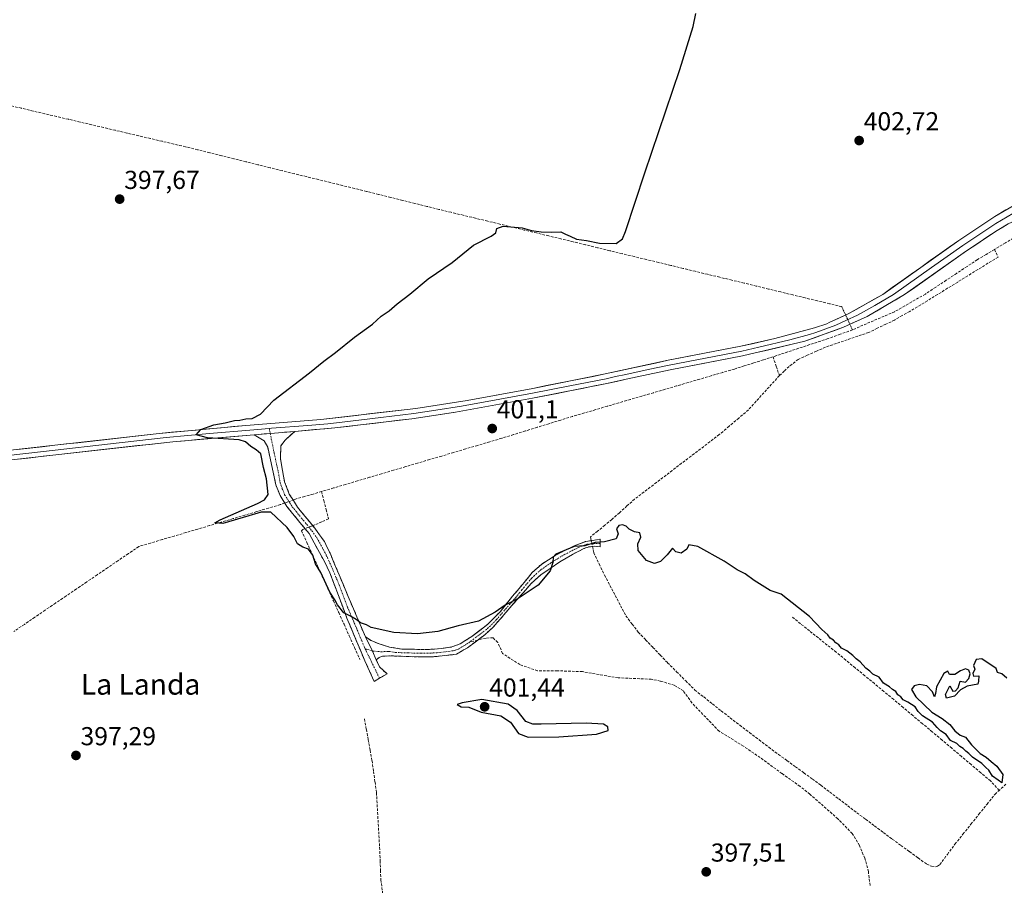
# Model space of a CAD drawing. Units: metres. Extents: x 632018 to 635502, y 4692667 to 4695046.
# Drawn here: x 634905 to 635286, y 4693550 to 4693884 of the extents above; entities that cross this region are included whole.
import ezdxf
from ezdxf.enums import TextEntityAlignment as Align

# ---------------------------------------------------------------- set-up
doc = ezdxf.new("R2010")
doc.units = ezdxf.units.M
doc.header["$MEASUREMENT"] = 0
doc.linetypes.add('TRAZO_Y_PUNTO', pattern=[1, 0.5, -0.25, 0, -0.25])
doc.linetypes.add('TRAZOSX2', pattern=[1.5, 1, -0.5])
for name, color, linetype, lineweight in [('Camino', 19, 'TRAZOSX2', 0), ('Camino Cxs', 19, 'Continuous', 0), ('Camino eje', 19, 'TRAZO_Y_PUNTO', 0), ('Carátula', 7, 'Continuous', 5), ('Corriente artificial lineal', 5, 'TRAZOSX2', 13), ('Corriente artificial lineal oculto', 135, 'TRAZO_Y_PUNTO', 13), ('Curva de nivel maestra', 36, 'Continuous', 30), ('Layer 0', 7, 'Continuous', 0), ('Punto de cota en terreno', 7, 'Continuous', 0), ('Rótulo de punto de cota en terreno', 19, 'Continuous', 0), ('Senda', 19, 'TRAZOSX2', 0), ('Texto cartográfico', 19, 'Continuous', 0)]:
    doc.layers.add(name, color=color, linetype=linetype, lineweight=lineweight)
doc.styles.add('Arial', font='txt', dxfattribs={"height": 0.2})

# ---------------------------------------------------------------- blocks, each defined once
blk = doc.blocks.new('*U175')
at = {"layer": 'Curva de nivel maestra', "color": 36, "linetype": 'Continuous', "lineweight": 30}
blk.add_polyline3d([(635286.74, 4693630.09, 400), (635284.74, 4693631.68, 400), (635283.1, 4693632.23, 400), (635282.53, 4693633.77, 400), (635277.07, 4693637.5, 400), (635274.85, 4693637.3, 400), (635273.85, 4693634.92, 400), (635274.27, 4693633.59, 400), (635273.5, 4693631.9, 400), (635273.87, 4693630.86, 400), (635275.93, 4693631, 400), (635275.79, 4693628.86, 400), (635275.5, 4693627.79, 400), (635271.41, 4693627.03, 400), (635268.74, 4693625.51, 400), (635266.41, 4693623.06, 400), (635263.41, 4693622.29, 400), (635262.99, 4693623.81, 400), (635264.07, 4693625.81, 400), (635264.66, 4693627.14, 400), (635265.77, 4693625.04, 400), (635266.8, 4693625.12, 400), (635267.93, 4693626.34, 400), (635268.7, 4693628.89, 400), (635270.74, 4693628.56, 400), (635272.07, 4693629.89, 400), (635272.57, 4693631.73, 400), (635272.07, 4693633.14, 400), (635270.66, 4693633.62, 400), (635268.74, 4693632.91, 400), (635266.62, 4693631.45, 400), (635264.5, 4693631.45, 400), (635263.84, 4693632.79, 400), (635262.3, 4693631.86, 400), (635259.5, 4693626.77, 400), (635259.09, 4693624.16, 400), (635258.73, 4693622.8, 400), (635258.03, 4693624.76, 400), (635255.74, 4693627.14, 400), (635252.99, 4693627.63, 400), (635250.88, 4693627.1, 400), (635249.9, 4693625.72, 400), (635251.54, 4693622.8, 400), (635257.76, 4693616.91, 400), (635261.74, 4693614.48, 400), (635264.73, 4693612.14, 400), (635266.66, 4693609.73, 400), (635268.71, 4693608.11, 400), (635270.74, 4693607.24, 400), (635273.07, 4693604.31, 400), (635276.41, 4693600.98, 400), (635278.72, 4693599.56, 400), (635280.67, 4693597.88, 400), (635282.87, 4693596.14, 400), (635285.15, 4693592.87, 400), (635284.72, 4693589.66, 400), (635283.4, 4693590.72, 400), (635281.19, 4693592.26, 400), (635279.76, 4693594.5, 400), (635278.51, 4693595.58, 400), (635277.07, 4693597.14, 400), (635273.44, 4693599.51, 400), (635271.96, 4693601.02, 400), (635270.82, 4693601.89, 400), (635269.86, 4693602.93, 400), (635268.58, 4693603.65, 400), (635267.38, 4693604.79, 400), (635264.98, 4693606.05, 400), (635263.27, 4693608.34, 400), (635261.01, 4693609.75, 400), (635259.73, 4693610.96, 400), (635257.94, 4693613.01, 400), (635254.17, 4693615.57, 400), (635252.49, 4693617.22, 400), (635251.22, 4693618.96, 400), (635248.41, 4693620.82, 400), (635246.6, 4693621.67, 400), (635245.74, 4693622.81, 400), (635244.59, 4693623.66, 400), (635243.78, 4693624.85, 400), (635242.57, 4693625.64, 400), (635241.36, 4693626.76, 400), (635239.07, 4693628.14, 400), (635237.32, 4693630.39, 400), (635234.87, 4693631.61, 400), (635233.74, 4693632.81, 400), (635232.24, 4693633.97, 400), (635229.99, 4693636.39, 400), (635228.46, 4693637.53, 400), (635227.26, 4693638.82, 400), (635224.85, 4693640.57, 400), (635222.8, 4693641.7, 400), (635221.82, 4693642.88, 400), (635220.6, 4693643.67, 400), (635219.69, 4693644.76, 400), (635218.49, 4693645.56, 400), (635217.57, 4693646.78, 400), (635215.24, 4693648.84, 400), (635210.51, 4693653.89, 400), (635199.55, 4693662.46, 400), (635195.22, 4693663.96, 400), (635189.1, 4693667.84, 400), (635185.66, 4693670.41, 400), (635182.54, 4693671.95, 400), (635177.49, 4693675.24, 400), (635167.32, 4693680.94, 400), (635163.82, 4693681.58, 400), (635163.04, 4693679.82, 400), (635160.86, 4693678.29, 400), (635158.85, 4693678.83, 400), (635157.55, 4693680.23, 400), (635155.54, 4693677.75, 400), (635152.93, 4693675.12, 400), (635150.54, 4693674.35, 400), (635147.46, 4693675.47, 400), (635144.33, 4693679.3, 400), (635144.16, 4693681.96, 400), (635145.27, 4693684.49, 400), (635144.96, 4693686.13, 400), (635142.81, 4693686.54, 400), (635140.78, 4693687.62, 400), (635139.64, 4693688.73, 400), (635138.26, 4693689.24, 400), (635136.8, 4693689, 400), (635135.98, 4693687.72, 400), (635136.54, 4693685.82, 400), (635135.73, 4693683.9, 400), (635131.26, 4693682.68, 400), (635127.62, 4693682.46, 400), (635123.7, 4693681.13, 400), (635119.51, 4693680.95, 400), (635112.53, 4693678.01, 400), (635111.52, 4693676.84, 400), (635111.3, 4693674.74, 400), (635110.33, 4693671.45, 400), (635105.72, 4693665.92, 400), (635097.95, 4693660.84, 400), (635092.98, 4693658.29, 400), (635089.12, 4693655.54, 400), (635082.58, 4693652.13, 400), (635074.73, 4693650.29, 400), (635066.92, 4693648.09, 400), (635059.12, 4693647.19, 400), (635049.9, 4693647.65, 400), (635041.22, 4693649.64, 400), (635039.36, 4693650.68, 400), (635037.05, 4693651.43, 400), (635035.38, 4693652.7, 400), (635033.12, 4693654.02, 400), (635030.62, 4693655.33, 400), (635028.14, 4693658.38, 400), (635027.12, 4693660.37, 400), (635025.25, 4693663.33, 400), (635021.67, 4693670.82, 400), (635019.62, 4693674.25, 400), (635018.62, 4693677.6, 400), (635016.99, 4693679.86, 400), (635014.76, 4693680.61, 400), (635012.77, 4693681.98, 400), (635011.29, 4693684.73, 400), (635008.78, 4693688.21, 400), (635002.38, 4693694.15, 400), (634998.72, 4693694.21, 400), (634993.89, 4693692.7, 400), (634983.92, 4693689.82, 400), (634980.82, 4693690.06, 400), (634982.78, 4693691.24, 400), (634997.21, 4693697.56, 400), (634999.99, 4693698.87, 400), (635001.37, 4693701.02, 400), (635000.76, 4693707.03, 400), (634999.64, 4693711.41, 400), (634998.6, 4693716.75, 400), (634996.74, 4693718.26, 400), (634994.72, 4693719.57, 400), (634992.64, 4693721.32, 400), (634990.2, 4693722.06, 400), (634977.99, 4693722.89, 400), (634973.54, 4693724.01, 400), (634975.39, 4693726.03, 400), (634980.39, 4693727.83, 400), (634984.72, 4693728.65, 400), (634988.32, 4693729.56, 400), (634990.44, 4693729.64, 400), (634992.7, 4693730.16, 400), (634995.25, 4693730.39, 400), (634998.44, 4693732.01, 400), (635003.61, 4693737.46, 400), (635017.29, 4693747.95, 400), (635022.94, 4693752.52, 400), (635027.39, 4693755.82, 400), (635034.73, 4693761.72, 400), (635041.73, 4693766.77, 400), (635045, 4693769.8, 400), (635048.16, 4693771.96, 400), (635051.17, 4693774.61, 400), (635056.07, 4693778.35, 400), (635063.23, 4693784.23, 400), (635072.4, 4693790.52, 400), (635080.73, 4693797.22, 400), (635087.51, 4693800.7, 400), (635089.31, 4693802.04, 400), (635089.7, 4693803.69, 400), (635092.21, 4693804.63, 400), (635099.46, 4693803.92, 400), (635103.08, 4693802.92, 400), (635106.79, 4693802.38, 400), (635110.96, 4693802.31, 400), (635114.37, 4693802.46, 400), (635116.24, 4693801.5, 400), (635117.98, 4693800.74, 400), (635120.47, 4693799.57, 400), (635124.34, 4693799.09, 400), (635129.32, 4693797.99, 400), (635135.73, 4693797.92, 400), (635138.23, 4693799.73, 400), (635139.43, 4693802.52, 400), (635146.87, 4693825.21, 400), (635160.35, 4693865.08, 400), (635165.5, 4693881.68, 400), (635166.56, 4693886.71, 400)], dxfattribs=at)
blk = doc.blocks.new('5PATER')
at = {"layer": 'Carátula', "linetype": 'Continuous', "lineweight": 5}
h = blk.add_hatch(color=250, dxfattribs=at)
edge = h.paths.add_edge_path()
edge.add_ellipse((0, 0.01), major_axis=(-1.33, -1.34), ratio=0.999422, start_angle=0, end_angle=360)

msp = doc.modelspace()

# ---------------------------------------------------------------- linework, layer by layer
at = {"layer": 'Camino', "color": 19, "linetype": 'TRAZOSX2', "lineweight": 0}
for points in [[(635011.68, 4693725.38), (635007.94, 4693722.01), (635006.26, 4693719.77), (635006.14, 4693714.78), (635007.73, 4693705.85), (635009.54, 4693701.18), (635012.71, 4693696.16), (635019.4, 4693688), (635023.08, 4693682.8), (635025.27, 4693678.3), (635032.31, 4693661.56), (635038.93, 4693646.04)], [(635044.4, 4693630.01), (635042.36, 4693628.82), (635038.7, 4693636.79), (635031.81, 4693653.23), (635025.23, 4693670.74), (635023.21, 4693674.91), (635017.16, 4693685.95), (635008.64, 4693696.35), (635005.96, 4693700.57), (635004.36, 4693704.76), (635001.23, 4693719.24), (634999.86, 4693721.75), (634995.96, 4693724.04)], [(635038.93, 4693646.04), (635041.14, 4693644.58), (635044.19, 4693643.33), (635048.19, 4693642.09), (635053.02, 4693641.28), (635062.75, 4693641.11), (635068.2, 4693641.46), (635072.34, 4693642.12), (635075.59, 4693643.29), (635079.99, 4693646.15), (635086.27, 4693650.91), (635091.07, 4693655.87), (635095.77, 4693661.67), (635103.38, 4693670.85), (635107.04, 4693674.13), (635112.17, 4693677.41), (635119.29, 4693681.02), (635123.99, 4693682.8), (635129.57, 4693683.7), (635129.56, 4693682.08)], [(635129.56, 4693682.08), (635129.56, 4693680.73), (635127.57, 4693681.04), (635124.94, 4693680.71), (635123.33, 4693680.09), (635118.89, 4693677.87), (635114.06, 4693674.99), (635106.65, 4693669.93), (635102.94, 4693666.6), (635088, 4693649.46), (635085.16, 4693646.92), (635082.3, 4693644.76)], [(635082.3, 4693644.76), (635078.41, 4693641.84), (635074.09, 4693639.29), (635065.21, 4693638.34), (635060.22, 4693638.24), (635048.03, 4693638.7), (635045.2, 4693638.47), (635044.26, 4693638.05), (635043.11, 4693637.09)], [(635043.11, 4693637.09), (635044.43, 4693634.4), (635047.28, 4693631.69), (635044.4, 4693630.01)]]:
    msp.add_lwpolyline(points, dxfattribs=at)
at = {"layer": 'Camino Cxs', "color": 19, "linetype": 'Continuous', "lineweight": 0}
for points in [[(635011.68, 4693725.38), (634995.96, 4693724.04)], [(635038.93, 4693646.04), (635041.69, 4693640.52), (635043.11, 4693637.09)], [(635038.93, 4693646.04), (635041.69, 4693640.52), (635043.11, 4693637.09)]]:
    msp.add_lwpolyline(points, dxfattribs=at)
for points in [[(635038.93, 4693646.04, 399.59), (635040.31, 4693643.28, 399.51), (635041.69, 4693640.52, 399.38), (635043.11, 4693637.09, 399.18), (635044.43, 4693634.4, 398.86), (635047.28, 4693631.69, 398.65), (635044.82, 4693630.26, 398.67), (635042.36, 4693628.82, 398.67), (635040.53, 4693632.81, 398.88), (635038.7, 4693636.79, 399.23), (635036.98, 4693640.9, 399.48), (635035.26, 4693645.01, 399.57), (635033.53, 4693649.12, 399.62), (635031.81, 4693653.23, 399.83), (635030.17, 4693657.61, 400.03), (635028.52, 4693661.99, 400.12), (635026.88, 4693666.36, 400.31), (635025.23, 4693670.74, 400.37), (635023.21, 4693674.91, 400.37), (635021.19, 4693678.59, 400.45), (635019.18, 4693682.27, 400.37), (635017.16, 4693685.95, 400.51), (635014.32, 4693689.42, 400.7), (635011.48, 4693692.88, 400.89), (635008.64, 4693696.35, 400.87), (635005.96, 4693700.57, 400.82), (635004.36, 4693704.76, 400.41), (635003.32, 4693709.59, 400.37), (635002.27, 4693714.41, 400.51), (635001.23, 4693719.24, 400.41), (634999.86, 4693721.75, 400.32), (634995.96, 4693724.04, 400.2), (634997.56, 4693724.18, 400.25), (634999.89, 4693724.38, 400.33), (635002.27, 4693724.58, 400.38), (635003.82, 4693724.71, 400.42), (635006.97, 4693724.98, 400.49), (635007.75, 4693725.05, 400.51), (635011.68, 4693725.38, 400.61), (635009.81, 4693723.7, 400.6), (635007.94, 4693722.01, 400.6), (635006.26, 4693719.77, 400.64), (635006.14, 4693714.78, 400.72), (635006.94, 4693710.32, 400.77), (635007.73, 4693705.85, 400.83), (635008.64, 4693703.52, 400.9), (635009.54, 4693701.18, 400.96), (635011.13, 4693698.67, 401.02), (635012.71, 4693696.16, 400.92), (635014.94, 4693693.44, 400.88), (635017.17, 4693690.72, 400.8), (635019.4, 4693688, 400.76), (635021.24, 4693685.4, 400.71), (635023.08, 4693682.8, 400.69), (635024.18, 4693680.55, 400.65), (635025.27, 4693678.3, 400.6), (635027.03, 4693674.12, 400.57), (635028.79, 4693669.93, 400.58), (635030.55, 4693665.75, 400.51), (635032.31, 4693661.56, 400.45), (635033.97, 4693657.68, 400.27), (635035.62, 4693653.8, 400.01), (635037.28, 4693649.92, 399.75), (635038.93, 4693646.04, 399.59)], [(635043.11, 4693637.09, 399.18), (635041.69, 4693640.52, 399.38), (635040.31, 4693643.28, 399.51), (635038.93, 4693646.04, 399.59), (635041.14, 4693644.58, 399.53), (635044.19, 4693643.33, 399.46), (635048.19, 4693642.09, 399.37), (635053.02, 4693641.28, 399.27), (635057.89, 4693641.2, 399.26), (635062.75, 4693641.11, 399.2), (635065.48, 4693641.29, 399.22), (635068.2, 4693641.46, 399.22), (635072.34, 4693642.12, 399.22), (635075.59, 4693643.29, 399.37), (635077.79, 4693644.72, 399.44), (635079.99, 4693646.15, 399.46), (635083.13, 4693648.53, 399.49), (635086.27, 4693650.91, 399.65), (635088.67, 4693653.39, 399.82), (635091.07, 4693655.87, 399.92), (635093.42, 4693658.77, 399.96), (635095.77, 4693661.67, 400.06), (635098.31, 4693664.73, 400.14), (635100.84, 4693667.79, 400.23), (635103.38, 4693670.85, 400.26), (635107.04, 4693674.13, 400.11), (635109.61, 4693675.77, 400.05), (635112.17, 4693677.41, 399.97), (635115.73, 4693679.22, 399.93), (635119.29, 4693681.02, 399.96), (635121.64, 4693681.91, 399.96), (635123.99, 4693682.8, 399.95), (635126.78, 4693683.25, 399.93), (635129.57, 4693683.7, 399.98), (635129.56, 4693680.73, 399.81), (635127.57, 4693681.04, 399.79), (635124.94, 4693680.71, 399.8), (635123.33, 4693680.09, 399.82), (635118.89, 4693677.87, 399.83), (635116.48, 4693676.43, 399.83), (635114.06, 4693674.99, 399.88), (635110.36, 4693672.46, 399.94), (635106.65, 4693669.93, 400.06), (635102.94, 4693666.6, 400.07), (635099.95, 4693663.17, 399.97), (635096.96, 4693659.74, 399.88), (635093.98, 4693656.32, 399.81), (635090.99, 4693652.89, 399.75), (635088, 4693649.46, 399.49), (635085.16, 4693646.92, 399.45), (635081.79, 4693644.38, 399.39), (635078.41, 4693641.84, 399.27), (635076.25, 4693640.57, 399.21), (635074.09, 4693639.29, 399.12), (635069.65, 4693638.82, 399.13), (635065.21, 4693638.34, 399.16), (635060.22, 4693638.24, 399.2), (635056.16, 4693638.39, 399.33), (635052.09, 4693638.55, 399.27), (635048.03, 4693638.7, 399.33), (635045.2, 4693638.47, 399.34), (635044.26, 4693638.05, 399.28), (635043.11, 4693637.09, 399.18)]]:
    msp.add_polyline3d(points, close=True, dxfattribs=at)
at = {"layer": 'Camino eje', "color": 19, "linetype": 'TRAZO_Y_PUNTO', "lineweight": 0}
for points in [[(635001.78, 4693726.47), (635002.16, 4693724.57)], [(635002.16, 4693724.57), (635003.69, 4693717.01), (635005.25, 4693709.77), (635006.05, 4693705.31), (635006.85, 4693703.21), (635007.75, 4693700.88), (635009.09, 4693698.77), (635010.68, 4693696.26), (635014.94, 4693691.06), (635018.28, 4693686.98), (635020.12, 4693684.38), (635023.15, 4693678.86), (635024.24, 4693676.61), (635025.25, 4693674.52), (635028.77, 4693666.15), (635032.06, 4693657.4), (635035.37, 4693649.64), (635038.82, 4693641.42)], [(635129.56, 4693682.08), (635127.22, 4693682), (635124.47, 4693681.76), (635123.66, 4693681.45), (635121.31, 4693680.56), (635119.09, 4693679.45), (635115.53, 4693677.64), (635113.12, 4693676.2), (635110.55, 4693674.56), (635106.85, 4693672.03), (635103.16, 4693668.73), (635099.36, 4693664.14), (635097.01, 4693661.24), (635089.54, 4693652.67), (635087.14, 4693650.19), (635085.72, 4693648.92), (635082.58, 4693646.54), (635079.2, 4693644)], [(635038.82, 4693641.42), (635044.4, 4693630.01)], [(635038.82, 4693641.42), (635041.69, 4693640.52)], [(635041.69, 4693640.52), (635044.97, 4693640.25), (635048.11, 4693640.4), (635050.53, 4693639.99), (635055.42, 4693639.81), (635060.28, 4693639.72), (635061.49, 4693639.68), (635063.98, 4693639.73), (635066.71, 4693639.9), (635071.15, 4693640.38), (635073.22, 4693640.71), (635074.84, 4693641.29), (635077, 4693642.57), (635079.2, 4693644)]]:
    msp.add_lwpolyline(points, dxfattribs=at)
at = {"layer": 'Corriente artificial lineal', "color": 5, "linetype": 'TRAZOSX2', "lineweight": 13}
for points in [[(635222.94, 4693773.5, 402.76), (635218.22, 4693774.64, 402.93), (635213.51, 4693775.78, 402.73), (635208.79, 4693776.92, 402.6), (635204.07, 4693778.06, 402.67), (635199.36, 4693779.2, 402.68), (635194.64, 4693780.34, 402.64), (635189.92, 4693781.48, 402.63), (635185.21, 4693782.62, 402.64), (635180.49, 4693783.75, 402.37), (635175.78, 4693784.89, 402.22), (635171.06, 4693786.03, 402.1), (635166.34, 4693787.17, 402.04), (635161.63, 4693788.31, 401.84), (635156.91, 4693789.45, 401.68), (635152.2, 4693790.59, 401.44), (635147.48, 4693791.73, 401.34), (635142.76, 4693792.87, 401.1), (635138.05, 4693794.01, 400.94), (635133.33, 4693795.15, 400.31), (635128.61, 4693796.29, 400.02), (635123.9, 4693797.43, 400.09), (635119.18, 4693798.57, 400.2), (635114.47, 4693799.71, 400.07), (635109.75, 4693800.85, 399.88), (635105.03, 4693801.98, 399.73), (635100.32, 4693803.12, 399.79), (635095.6, 4693804.26, 399.81), (635090.88, 4693805.4, 399.68), (635086.17, 4693806.54, 399.4), (635081.45, 4693807.68, 399.4), (635076.74, 4693808.82, 399.33), (635072.02, 4693809.96, 399.18), (635067.36, 4693811.11, 399.12), (635062.7, 4693812.26, 399.16), (635058.04, 4693813.41, 399.16), (635053.38, 4693814.56, 399.04), (635048.72, 4693815.71, 398.93), (635044.06, 4693816.86, 398.92), (635039.4, 4693818.01, 398.94), (635034.74, 4693819.16, 398.87), (635030.08, 4693820.31, 398.85), (635025.42, 4693821.46, 398.87), (635020.76, 4693822.61, 398.91), (635016.09, 4693823.75, 398.84), (635011.43, 4693824.9, 398.65), (635006.77, 4693826.05, 398.66), (635002.11, 4693827.2, 398.66), (634997.45, 4693828.35, 398.72), (634992.79, 4693829.5, 398.64), (634988.13, 4693830.65, 398.59), (634983.47, 4693831.8, 398.59), (634978.81, 4693832.95, 398.66), (634974.15, 4693834.1, 398.54), (634969.49, 4693835.25, 398.39), (634964.96, 4693836.31, 398.41), (634960.43, 4693837.38, 398.5), (634955.9, 4693838.44, 398.71), (634951.37, 4693839.5, 398.61), (634946.84, 4693840.57, 398.56), (634942.31, 4693841.63, 398.55), (634937.79, 4693842.7, 398.52), (634933.26, 4693843.76, 398.54), (634928.73, 4693844.82, 398.46), (634924.2, 4693845.89, 398.34), (634919.67, 4693846.95, 398.27), (634915.14, 4693848.01, 398.42), (634910.61, 4693849.08, 398.47), (634906.08, 4693850.14, 398.42), (634901.31, 4693851.3, 398.28)], [(635375.93, 4693822.98, 405.88), (635371.13, 4693821.9, 405.62), (635366.33, 4693820.82, 405.29), (635361.53, 4693819.75, 405.06), (635356.73, 4693818.67, 404.76), (635351.93, 4693817.59, 404.36), (635347.13, 4693816.51, 404.05), (635342.33, 4693815.44, 404.13), (635337.53, 4693814.36, 404.02), (635332.73, 4693813.28, 403.85), (635328.22, 4693812.23, 403.75), (635323.71, 4693811.19, 403.67), (635319.2, 4693810.14, 403.69), (635314.68, 4693809.09, 403.68), (635310.17, 4693808.05, 403.51), (635305.66, 4693807, 403.49), (635301.94, 4693805.69, 403.56), (635298.22, 4693804.38, 403.58), (635294.34, 4693802.55, 403.56), (635290.45, 4693800.72, 403.56), (635286.19, 4693798.17, 403.51), (635281.92, 4693795.62, 403.27)], [(635281.92, 4693795.62, 403.27), (635283.28, 4693792.68, 402.97), (635279.39, 4693790.27, 402.83), (635275.49, 4693787.86, 402.75), (635271.6, 4693785.45, 402.9), (635267.7, 4693783.04, 402.72), (635263.81, 4693780.63, 402.44), (635259.91, 4693778.22, 402.15), (635256.02, 4693775.81, 402.18), (635252.12, 4693773.4, 402.11), (635249.18, 4693771.72, 402.16), (635246.25, 4693770.05, 402.05), (635243.31, 4693768.37, 401.99), (635239.99, 4693766.76, 402.05), (635236.66, 4693765.16, 402.15), (635233.34, 4693763.55, 402), (635229.17, 4693762.14, 401.92), (635225.01, 4693760.72, 401.94), (635220.84, 4693759.31, 401.72), (635216.67, 4693757.89, 401.69), (635213.14, 4693756.32, 401.7), (635209.6, 4693754.75, 401.64), (635206.07, 4693753.18, 401.61), (635202.61, 4693750.45, 401.53), (635200.72, 4693748.67, 401.53), (635198.83, 4693746.89, 401.44)], [(635281.92, 4693795.62, 403.27), (635278.64, 4693793.66, 403.35), (635275.35, 4693791.7, 403.25), (635271.32, 4693789.04, 403.26), (635267.29, 4693786.38, 403.11), (635263.27, 4693783.71, 403.07), (635259.24, 4693781.05, 402.76), (635255.21, 4693778.39, 402.77), (635251.26, 4693776.12, 402.7), (635247.3, 4693773.85, 402.7), (635243.35, 4693771.58, 402.46), (635239.28, 4693769.83, 402.39), (635235.21, 4693768.08, 402.41), (635231.13, 4693766.33, 402.37), (635227.06, 4693764.58, 402.37)], [(635227.06, 4693764.58, 402.37), (635222.36, 4693762.9, 402.37), (635217.65, 4693761.21, 402.14), (635213.4, 4693759.8, 402.16), (635209.15, 4693758.39, 402.19), (635204.91, 4693756.99, 402.09), (635200.66, 4693755.58, 402.13), (635196.41, 4693754.17, 402.14)], [(635196.41, 4693754.17, 402.14), (635192.68, 4693752.99, 402.24), (635188.94, 4693751.81, 402.29), (635185.21, 4693750.63, 402.27), (635181.47, 4693749.45, 402.28), (635177.01, 4693748.14, 402.36), (635172.54, 4693746.84, 402.29), (635168.08, 4693745.53, 402.32), (635163.61, 4693744.22, 402.38), (635159.15, 4693742.92, 402.31), (635154.68, 4693741.61, 402.22), (635150.22, 4693740.31, 402.14), (635145.76, 4693739, 402.04), (635141.29, 4693737.69, 401.67), (635136.83, 4693736.39, 401.72), (635132.36, 4693735.08, 401.5), (635127.9, 4693733.77, 401.46), (635123.43, 4693732.47, 401.38), (635118.97, 4693731.16, 401.28), (635114.41, 4693729.75, 401.24), (635109.85, 4693728.34, 401.26), (635105.29, 4693726.94, 401.21), (635100.72, 4693725.53, 401.13), (635096.16, 4693724.12, 401.28), (635091.6, 4693722.71, 401.18), (635086.96, 4693721.34, 401.11), (635082.32, 4693719.97, 401.09), (635077.68, 4693718.6, 401.21), (635073.04, 4693717.22, 401.08), (635068.4, 4693715.85, 401.04), (635063.76, 4693714.48, 401.12), (635059.12, 4693713.11, 401.11), (635054.49, 4693711.74, 401.02), (635049.85, 4693710.37, 401.06), (635045.21, 4693709, 401.13), (635040.57, 4693707.63, 401.04), (635035.93, 4693706.25, 401.12), (635031.29, 4693704.88, 401.05), (635026.65, 4693703.51, 400.84), (635022.01, 4693702.14, 400.89)], [(635196.41, 4693754.17, 402.14), (635197.62, 4693750.53, 401.85), (635198.83, 4693746.89, 401.44)], [(635198.83, 4693746.89, 401.44), (635195.84, 4693743.59, 401.31), (635192.85, 4693740.29, 401.29), (635189.86, 4693736.98, 401.28), (635186.87, 4693733.68, 400.97), (635183.13, 4693730.5, 401.12), (635179.38, 4693727.32, 400.98), (635175.64, 4693724.14, 400.98), (635172, 4693721.37, 400.95), (635168.37, 4693718.6, 400.81), (635164.73, 4693715.82, 400.77), (635161.09, 4693713.05, 400.49), (635157.46, 4693710.28, 400.7), (635153.82, 4693707.51, 400.41), (635150.18, 4693704.73, 400.44), (635146.55, 4693701.96, 400.4), (635142.91, 4693699.19, 400.43), (635139.97, 4693696.57, 400.4), (635137.04, 4693693.95, 400.3), (635134.1, 4693691.33, 400.22), (635131.36, 4693689.09, 399.95), (635128.61, 4693686.84, 400.05), (635125.87, 4693684.6, 400.03), (635125.99, 4693684.02, 399.98), (635126.17, 4693683.15, 399.92)], [(635022.01, 4693702.14, 400.89), (635018.74, 4693701.18, 400.79), (635015.48, 4693700.23, 400.73), (635012.21, 4693699.27, 400.96), (635011.02, 4693698.84, 401.02)], [(635022.01, 4693702.14, 400.89), (635022.91, 4693698.61, 400.93), (635023.8, 4693695.08, 400.9), (635024.7, 4693691.55, 400.9), (635022.06, 4693690.44, 400.86), (635019.42, 4693689.32, 400.8), (635018.59, 4693688.99, 400.78)], [(635007.79, 4693697.69, 400.93), (635006.07, 4693697.08, 400.76), (635001.52, 4693695.73, 399.76), (634996.96, 4693694.38, 399.79), (634992.41, 4693693.03, 399.88), (634987.85, 4693691.68, 399.73), (634983.3, 4693690.33, 399.7), (634978.74, 4693688.99, 399.81), (634974.19, 4693687.64, 399.77), (634969.63, 4693686.29, 399.63), (634965.08, 4693684.94, 399.61), (634960.52, 4693683.59, 399.74), (634955.97, 4693682.24, 399.71), (634951.41, 4693680.89, 399.55), (634947.39, 4693678.16, 399.3), (634943.37, 4693675.43, 399.24), (634939.35, 4693672.7, 399.29), (634935.34, 4693669.97, 399.21), (634931.32, 4693667.24, 399.3), (634927.3, 4693664.5, 399.15), (634923.28, 4693661.77, 399.05), (634919.26, 4693659.04, 399.14), (634915.24, 4693656.31, 399.1), (634911.23, 4693653.58, 399.03), (634907.21, 4693650.85, 398.77), (634903.19, 4693648.12, 398.74)], [(635015.62, 4693687.83, 400.62), (635014.81, 4693687.51, 400.53), (635014.29, 4693686.99, 400.42), (635016.34, 4693682.47, 400.08), (635018.39, 4693677.96, 399.92), (635020.43, 4693673.44, 400.02), (635022.48, 4693668.93, 399.94), (635024.53, 4693664.41, 399.86), (635026.58, 4693659.9, 399.76), (635028.63, 4693655.38, 399.71), (635030.68, 4693650.87, 399.62), (635032.72, 4693646.35, 399.51), (635034.77, 4693641.84, 399.48), (635036.82, 4693637.32, 399.32)], [(635126.64, 4693680.92, 399.77), (635126.92, 4693679.62, 399.69), (635127.16, 4693678.51, 399.62), (635129.23, 4693674.17, 399.65), (635131.3, 4693669.82, 399.46), (635133.37, 4693665.89, 399.53), (635135.44, 4693661.97, 399.29), (635137.51, 4693658.04, 399.17), (635139.58, 4693654.11, 399.49), (635141.96, 4693650.97, 399.27), (635144.34, 4693647.83, 399.22), (635147.17, 4693644.88, 399.23), (635149.99, 4693641.93, 399.22), (635152.82, 4693638.98, 399.19), (635155.64, 4693636.03, 399.12), (635159.16, 4693632.51, 399.05), (635162.68, 4693629, 398.56), (635166.2, 4693625.48, 398.49), (635169.6, 4693622.79, 398.54), (635173, 4693620.11, 398.56), (635176.4, 4693617.42, 398.36), (635179.8, 4693614.73, 398.45), (635183.53, 4693611.91, 398.51), (635187.27, 4693609.09, 398.33), (635191, 4693606.26, 398.31), (635194.74, 4693603.44, 398.01), (635198.47, 4693600.62, 398.09), (635201.74, 4693598.25, 397.75), (635205.02, 4693595.87, 398.15), (635208.29, 4693593.5, 397.84), (635211.57, 4693591.12, 397.9), (635214.84, 4693588.75, 397.63), (635218.32, 4693586.09, 397.87), (635221.79, 4693583.43, 397.46), (635225.27, 4693580.77, 398.03), (635228.74, 4693578.11, 397.88), (635232.16, 4693575.56, 397.9), (635235.59, 4693573.01, 397.67), (635239.01, 4693570.45, 397.9), (635242.43, 4693567.9, 397.74), (635245.76, 4693565.48, 397.94), (635249.09, 4693563.07, 398.02), (635252.41, 4693560.65, 398.23), (635255.74, 4693558.23, 398.47), (635257.62, 4693557.42, 398.58), (635259.13, 4693557.26, 398.71), (635259.88, 4693557.42, 398.76), (635260.79, 4693558.07, 398.74), (635263.72, 4693562.02, 399.13), (635266.65, 4693565.96, 399.12), (635269.74, 4693569.81, 399.27), (635272.84, 4693573.67, 399.24), (635275.93, 4693577.52, 399.21), (635279.03, 4693581.38, 399.37), (635282.12, 4693585.23, 399.53), (635283.74, 4693586.74, 399.67)], [(635283.74, 4693586.74, 399.67), (635280.41, 4693590.4, 399.53), (635276.66, 4693593.55, 399.13), (635272.91, 4693596.7, 399.28), (635269.15, 4693599.85, 399.25), (635265.4, 4693603, 399.24), (635261.65, 4693606.15, 399.26), (635257.9, 4693609.29, 399.3), (635254.15, 4693612.44, 399.44), (635250.39, 4693615.59, 399.41), (635246.64, 4693618.74, 399.25), (635242.89, 4693621.89, 399.32), (635239.2, 4693624.93, 399.32), (635235.52, 4693627.96, 399.34), (635231.83, 4693631, 399.44), (635228.14, 4693634.03, 399.37), (635224.46, 4693637.07, 399.35), (635220.77, 4693640.1, 399.36), (635217.32, 4693642.85, 399.27), (635213.88, 4693645.6, 399.38), (635210.43, 4693648.35, 399.29), (635206.99, 4693651.1, 399.41), (635203.54, 4693653.85, 399.43)], [(635038.57, 4693614.34, 398.35), (635039.3, 4693610.3, 398.3), (635040.03, 4693606.26, 398.2), (635040.76, 4693602.22, 398.11), (635041.49, 4693598.18, 397.91), (635042.07, 4693594.05, 397.54), (635042.65, 4693589.93, 397.38), (635043.23, 4693585.8, 397.31), (635043.49, 4693581.29, 397.25), (635043.74, 4693576.77, 397.25), (635044, 4693572.26, 397.24), (635044.25, 4693567.74, 397.32), (635044.51, 4693563.23, 397.43), (635044.63, 4693559.55, 397.28), (635044.76, 4693555.88, 397.17), (635044.88, 4693552.2, 397.08), (635045.57, 4693547.44, 397.05), (635046.27, 4693542.69, 397.05), (635046.96, 4693537.93, 397.12), (635047.41, 4693533.42, 397.18), (635047.85, 4693528.9, 397.35), (635047.62, 4693524.7, 396.49), (635047.38, 4693520.49, 395.25)], [(635286.34, 4693589.18, 399.93), (635283.74, 4693586.74, 399.67)]]:
    msp.add_polyline3d(points, dxfattribs=at)
at = {"layer": 'Corriente artificial lineal oculto', "color": 135, "linetype": 'TRAZO_Y_PUNTO', "lineweight": 13}
for points in [[(635227.06, 4693764.58, 402.37), (635225.12, 4693768.78, 402.56), (635223.18, 4693772.98, 402.73), (635222.94, 4693773.5, 402.76)], [(635011.02, 4693698.84, 401.02), (635007.79, 4693697.69, 400.93)], [(635018.59, 4693688.99, 400.78), (635015.62, 4693687.83, 400.62)], [(635126.17, 4693683.15, 399.92), (635126.64, 4693680.92, 399.77)]]:
    msp.add_polyline3d(points, dxfattribs=at)
at = {"layer": 'Curva de nivel maestra', "color": 36, "linetype": 'Continuous', "lineweight": 30}
msp.add_polyline3d([(635101.86, 4693607.23, 400), (635113.61, 4693607.39, 400), (635128.16, 4693608.49, 400), (635132.76, 4693609.85, 400), (635132.57, 4693611.26, 400), (635130.9, 4693612.24, 400), (635124.23, 4693612.64, 400), (635106.84, 4693612.25, 400), (635103.56, 4693612.27, 400), (635100.94, 4693613.35, 400), (635097.53, 4693617.61, 400), (635094.11, 4693620.03, 400), (635083.91, 4693621.81, 400), (635076.37, 4693620.58, 400), (635074.33, 4693619.9, 400), (635075.94, 4693618.97, 400), (635078.89, 4693618.9, 400), (635083.7, 4693616.96, 400), (635091.27, 4693615.49, 400), (635094.96, 4693613.09, 400), (635098.06, 4693608.68, 400), (635101.86, 4693607.23, 400)], dxfattribs=at)
at = {"layer": 'Layer 0', "linetype": 'Continuous', "lineweight": 0}
for points in [[(634870.89, 4693714.61), (634918.92, 4693719.99), (634959.26, 4693724.55), (634992.75, 4693727.67), (635021.77, 4693729.95), (635058.46, 4693734.22), (635078.21, 4693737.34), (635103.62, 4693741.97), (635131.49, 4693747.53), (635155.92, 4693752.81), (635183.94, 4693758.21), (635197.09, 4693761.17), (635212.38, 4693765.35), (635217.12, 4693766.94), (635218.11, 4693767.39), (635225.42, 4693770.7), (635238.77, 4693778.28), (635268.13, 4693799.1), (635282.03, 4693808.37), (635290.66, 4693813.42), (635293.98, 4693814.92), (635306.15, 4693818.34), (635333.46, 4693824.58), (635366.87, 4693832.36)], [(635368.19, 4693828.53), (635358.83, 4693826.05), (635333.47, 4693820.35), (635308.58, 4693813.38), (635294.33, 4693808.7), (635287.25, 4693805.47), (635282.93, 4693802.93), (635271.17, 4693795.12), (635247.15, 4693778.16), (635232.7, 4693769.68), (635223.58, 4693765.59), (635208.62, 4693760.14), (635184.65, 4693754.54), (635156.67, 4693749.15), (635139.6, 4693745.47), (635132.24, 4693743.87), (635103.43, 4693738.14), (635073.79, 4693732.8), (635056.88, 4693730.23), (635027.11, 4693726.7), (635011.68, 4693725.38)], [(635288.96, 4693809.45), (635284.64, 4693806.92), (635282.48, 4693805.65), (635275.53, 4693801.02), (635269.65, 4693797.11), (635257.64, 4693788.63), (635242.96, 4693778.22), (635235.74, 4693773.98), (635229.06, 4693770.19), (635224.5, 4693768.15), (635220.6, 4693766.38), (635212.87, 4693763.54), (635210.5, 4693762.75), (635202.86, 4693760.66), (635190.87, 4693757.86), (635184.3, 4693756.38), (635156.3, 4693750.98), (635148.11, 4693749.21), (635139.57, 4693747.37), (635135.55, 4693746.5), (635131.87, 4693745.7), (635117.93, 4693742.92), (635103.53, 4693740.06), (635090.82, 4693737.74), (635076, 4693735.07), (635066.13, 4693733.51), (635057.67, 4693732.23), (635044.87, 4693730.74), (635029.99, 4693728.97), (635024.44, 4693728.33), (635016.73, 4693727.67), (635002.62, 4693726.58), (635001.78, 4693726.47)], [(635001.78, 4693726.47), (634994.36, 4693725.86), (634978.69, 4693724.52), (634961.94, 4693722.96), (634939.3, 4693720.42), (634919.13, 4693718.14), (634895.11, 4693715.45)], [(635011.68, 4693725.38), (634995.96, 4693724.04)], [(634995.96, 4693724.04), (634964.62, 4693721.37), (634919.33, 4693716.29), (634871.31, 4693710.9)]]:
    msp.add_lwpolyline(points, dxfattribs=at)
for points in [[(634904.51, 4693718.38, 399.26), (634909.31, 4693718.91, 399.31), (634914.12, 4693719.45, 399.32), (634918.92, 4693719.99, 399.31), (634923.4, 4693720.5, 399.34), (634927.88, 4693721, 399.43), (634932.37, 4693721.51, 399.54), (634936.85, 4693722.02, 399.66), (634941.33, 4693722.52, 399.72), (634945.81, 4693723.03, 399.76), (634950.3, 4693723.54, 399.83), (634954.78, 4693724.04, 399.79), (634959.26, 4693724.55, 399.76), (634964.04, 4693725, 399.74), (634968.83, 4693725.44, 399.75), (634973.61, 4693725.89, 399.79), (634978.4, 4693726.33, 399.8), (634983.18, 4693726.78, 399.89), (634987.97, 4693727.22, 400.05), (634992.75, 4693727.67, 400.12), (634997.59, 4693728.05, 400.2), (635002.42, 4693728.43, 400.3), (635007.26, 4693728.81, 400.4), (635012.1, 4693729.19, 400.49), (635016.93, 4693729.57, 400.57), (635021.77, 4693729.95, 400.65), (635026.36, 4693730.48, 400.81), (635030.94, 4693731.02, 400.9), (635035.53, 4693731.55, 400.96), (635040.12, 4693732.09, 401.03), (635044.7, 4693732.62, 401.09), (635049.29, 4693733.15, 401.16), (635053.87, 4693733.69, 401.24), (635058.46, 4693734.22, 401.28), (635063.4, 4693735, 401.29), (635068.34, 4693735.78, 401.3), (635073.27, 4693736.56, 401.33), (635078.21, 4693737.34, 401.38), (635082.45, 4693738.11, 401.45), (635086.68, 4693738.88, 401.49), (635090.92, 4693739.66, 401.51), (635095.15, 4693740.43, 401.52), (635099.39, 4693741.2, 401.48), (635103.62, 4693741.97, 401.49), (635108.27, 4693742.9, 401.57), (635112.91, 4693743.82, 401.63), (635117.56, 4693744.75, 401.66), (635122.2, 4693745.68, 401.69), (635126.85, 4693746.6, 401.75), (635131.49, 4693747.53, 401.8), (635136.38, 4693748.59, 401.9), (635141.26, 4693749.64, 401.93), (635146.15, 4693750.7, 401.98), (635151.03, 4693751.75, 401.99), (635155.92, 4693752.81, 402.04), (635160.59, 4693753.71, 402.08), (635165.26, 4693754.61, 402.12), (635169.93, 4693755.51, 402.18), (635174.6, 4693756.41, 402.22), (635179.27, 4693757.31, 402.25), (635183.94, 4693758.21, 402.27), (635188.32, 4693759.2, 402.33), (635192.71, 4693760.18, 402.38), (635197.09, 4693761.17, 402.41), (635200.91, 4693762.22, 402.41), (635204.74, 4693763.26, 402.39), (635208.56, 4693764.31, 402.41), (635212.38, 4693765.35, 402.47), (635217.12, 4693766.94, 402.5), (635218.11, 4693767.39, 402.5), (635221.77, 4693769.05, 402.53), (635225.42, 4693770.7, 402.65), (635228.76, 4693772.6, 402.71), (635232.1, 4693774.49, 402.8), (635235.43, 4693776.39, 402.93), (635238.77, 4693778.28, 403), (635242.44, 4693780.88, 403.19), (635246.11, 4693783.49, 403.27), (635249.78, 4693786.09, 403.57), (635253.45, 4693788.69, 403.6), (635257.12, 4693791.29, 403.86), (635260.79, 4693793.9, 403.83), (635264.46, 4693796.5, 403.97), (635268.13, 4693799.1, 403.9), (635271.61, 4693801.42, 403.95), (635275.08, 4693803.74, 403.93), (635278.56, 4693806.05, 404.06), (635282.03, 4693808.37, 403.95), (635286.35, 4693810.9, 404.13)], [(635287.25, 4693805.47, 403.77), (635285.09, 4693804.2, 403.75), (635282.93, 4693802.93, 403.75), (635279.01, 4693800.33, 403.67), (635275.09, 4693797.72, 403.66), (635271.17, 4693795.12, 403.62), (635267.17, 4693792.29, 403.58), (635263.16, 4693789.47, 403.48), (635259.16, 4693786.64, 403.39), (635255.16, 4693783.81, 403.3), (635251.15, 4693780.99, 403.23), (635247.15, 4693778.16, 403.06), (635243.54, 4693776.04, 402.9), (635239.93, 4693773.92, 402.78), (635236.31, 4693771.8, 402.64), (635232.7, 4693769.68, 402.62), (635228.14, 4693767.64, 402.53), (635223.58, 4693765.59, 402.48), (635219.84, 4693764.23, 402.49), (635216.1, 4693762.87, 402.38), (635212.36, 4693761.5, 402.32), (635208.62, 4693760.14, 402.27), (635203.83, 4693759.02, 402.3), (635199.03, 4693757.9, 402.34), (635194.24, 4693756.78, 402.31), (635189.44, 4693755.66, 402.32), (635184.65, 4693754.54, 402.29), (635179.99, 4693753.64, 402.23), (635175.32, 4693752.74, 402.2), (635170.66, 4693751.85, 402.17), (635166, 4693750.95, 402.14), (635161.33, 4693750.05, 402.12), (635156.67, 4693749.15, 402.03), (635152.4, 4693748.23, 401.97), (635148.14, 4693747.31, 401.96), (635143.87, 4693746.39, 401.9), (635139.6, 4693745.47, 401.79), (635135.92, 4693744.67, 401.68), (635132.24, 4693743.87, 401.65), (635127.44, 4693742.92, 401.65), (635122.64, 4693741.96, 401.6), (635117.84, 4693741.01, 401.51), (635113.03, 4693740.05, 401.42), (635108.23, 4693739.1, 401.35), (635103.43, 4693738.14, 401.33), (635099.2, 4693737.38, 401.38), (635094.96, 4693736.61, 401.39), (635090.73, 4693735.85, 401.3), (635086.49, 4693735.09, 401.23), (635082.26, 4693734.33, 401.2), (635078.02, 4693733.56, 401.27), (635073.79, 4693732.8, 401.27), (635069.56, 4693732.16, 401.23), (635065.34, 4693731.52, 401.19), (635061.11, 4693730.87, 401.13), (635056.88, 4693730.23, 401.06), (635051.92, 4693729.64, 401.01), (635046.96, 4693729.05, 400.97), (635042, 4693728.47, 400.92), (635037.03, 4693727.88, 400.91), (635032.07, 4693727.29, 400.87), (635027.11, 4693726.7, 400.8), (635023.25, 4693726.37, 400.75), (635019.4, 4693726.04, 400.71), (635015.54, 4693725.71, 400.67), (635011.68, 4693725.38, 400.61), (635007.75, 4693725.05, 400.51), (635006.97, 4693724.98, 400.49), (635003.82, 4693724.71, 400.42), (635002.27, 4693724.58, 400.39), (634999.89, 4693724.38, 400.32), (634997.56, 4693724.18, 400.26), (634995.96, 4693724.04, 400.18), (634992.86, 4693723.78, 400.03), (634988.15, 4693723.38, 399.97), (634983.44, 4693722.97, 399.96), (634978.74, 4693722.57, 399.94), (634974.03, 4693722.17, 399.89), (634969.33, 4693721.77, 399.84), (634964.62, 4693721.37, 399.81), (634960.09, 4693720.86, 399.77), (634955.56, 4693720.35, 399.74), (634951.03, 4693719.85, 399.7), (634946.5, 4693719.34, 399.62), (634941.98, 4693718.83, 399.6), (634937.45, 4693718.32, 399.56), (634932.92, 4693717.81, 399.54), (634928.39, 4693717.31, 399.43), (634923.86, 4693716.8, 399.25), (634919.33, 4693716.29, 399.06), (634914.53, 4693715.75, 398.95), (634909.73, 4693715.21, 398.98), (634904.92, 4693714.67, 399.02)]]:
    msp.add_polyline3d(points, dxfattribs=at)
for p in [(635222.94, 4693773.5, 402.75), (635227.06, 4693764.58, 402.37)]:
    msp.add_point(p, dxfattribs=at)
at = {"layer": 'Senda', "color": 19, "linetype": 'TRAZOSX2', "lineweight": 0}
for points in [[(635082.3, 4693644.76), (635079.2, 4693644)], [(635233.87, 4693550.03), (635233.2, 4693555.34), (635231.81, 4693560.51), (635229.72, 4693565.44), (635226.98, 4693570.03), (635221.43, 4693575.75), (635210.63, 4693585.27), (635206.82, 4693588.29), (635199.84, 4693593.21), (635191.42, 4693599.4), (635184.91, 4693603.84), (635175.55, 4693609.56), (635165.07, 4693620.51), (635161.74, 4693625.12), (635158.24, 4693627.34), (635152.85, 4693628.93), (635149.37, 4693629.64), (635136.56, 4693630.21), (635122.75, 4693632.59), (635113.06, 4693632.9), (635105.44, 4693632.9), (635098.62, 4693635.29), (635091.95, 4693639.57), (635090.05, 4693643.86), (635088.3, 4693645.6), (635085.53, 4693645.57), (635082.3, 4693644.76)]]:
    msp.add_lwpolyline(points, dxfattribs=at)

# ---------------------------------------------------------------- block references
at = {"layer": 'Curva de nivel maestra', "color": 36, "linetype": 'Continuous', "lineweight": 30}
msp.add_blockref('*U175', (0, 0), dxfattribs=at)
at = {"layer": 'Punto de cota en terreno', "linetype": 'Continuous', "lineweight": 0}
for p in [(635229.64, 4693837.67, 402.72), (634944.02, 4693815.04, 397.67), (635087.93, 4693726.46, 401.1), (635085, 4693619, 401.44), (634927.15, 4693600.21, 397.29), (635170.58, 4693555.27, 397.51)]:
    msp.add_blockref('5PATER', p, dxfattribs=at)

# ---------------------------------------------------------------- texts
at = {"layer": 'Rótulo de punto de cota en terreno', "color": 19, "linetype": 'Continuous', "lineweight": 0, "style": 'Arial'}
for s, p in [('402,72', (635231.4, 4693839.43)), ('397,67', (634945.78, 4693816.8)), ('401,1', (635089.69, 4693728.22)), ('401,44', (635086.76, 4693620.76)), ('397,29', (634928.91, 4693601.97)), ('397,51', (635172.34, 4693557.03))]:
    msp.add_text(s, height=7, dxfattribs=at).set_placement(p, align=Align.BOTTOM_LEFT)
at = {"layer": 'Texto cartográfico', "color": 19, "linetype": 'Continuous', "lineweight": 0, "style": 'Arial'}
msp.add_text('La Landa', height=8, dxfattribs=at).set_placement((634952.12, 4693627.69), align=Align.MIDDLE_CENTER)

doc.saveas('drawing.dxf')
